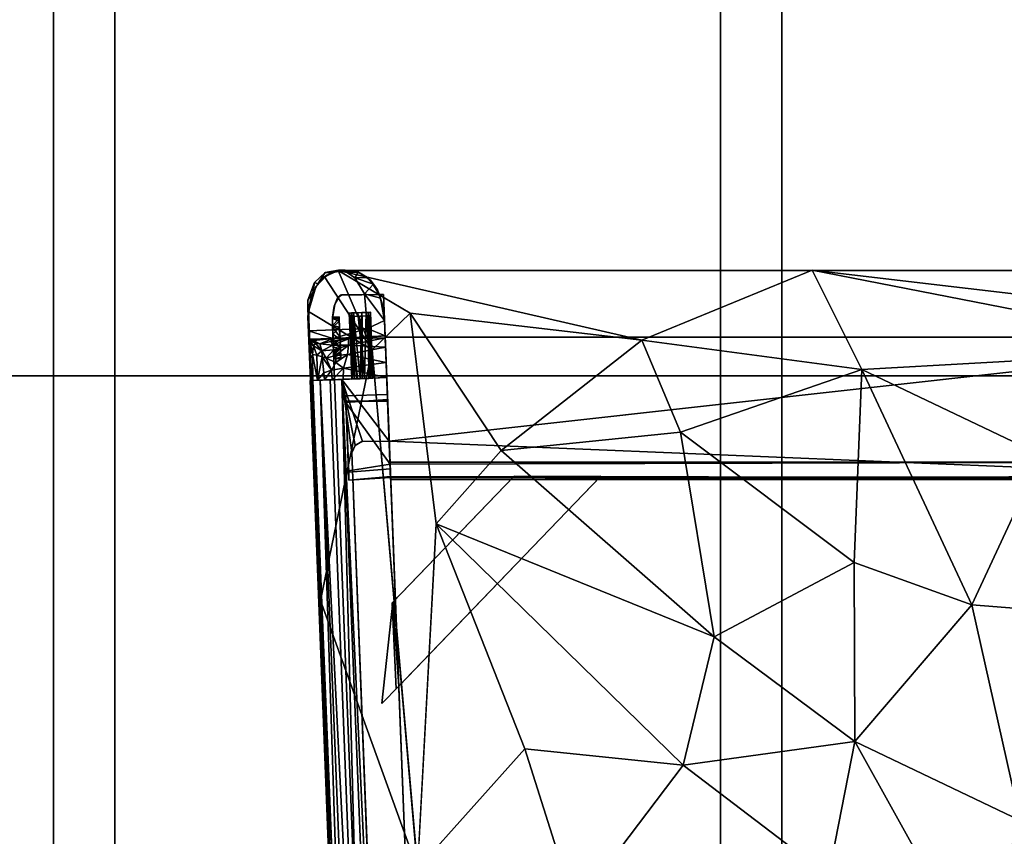
# Model space of a CAD drawing. Units: inches. Extents: x 0 to 200, y 0 to 161.
# Drawn here: x 69 to 86, y 42 to 57 of the extents above; entities that cross this region are included whole.
import ezdxf

# ---------------------------------------------------------------- set-up
doc = ezdxf.new("R2010")
doc.units = ezdxf.units.IN
doc.header["$MEASUREMENT"] = 0
for name, color, linetype in [('ACCESSORY', 7, 'Continuous'), ('SEAT-FRAME', 5, 'Continuous'), ('SEAT-SEATBOARDOUTSIDEBACK', 5, 'Continuous'), ('SEAT-SEATCUSHIONTOP', 5, 'Continuous'), ('TABLE-TOP', 6, 'Continuous'), ('TABLE-TOPEDGE', 6, 'Continuous')]:
    doc.layers.add(name, color=color, linetype=linetype)

# ---------------------------------------------------------------- blocks, each defined once
blk = doc.blocks.new('PHZ515S_2460L_0T')
at = {"layer": 'TABLE-TOP'}
for points in [[(0, 0, 28.5), (0, -24, 28.5), (59.875, -24, 28.5), (59.875, 0, 28.5)], [(59.875, -24, 27.335), (0, -24, 27.335), (0, 0, 27.335), (59.875, 0, 27.335)]]:
    blk.add_3dface(points, dxfattribs=at)
at = {"layer": 'TABLE-TOPEDGE'}
blk.add_3dface([(59.875, -24, 28.5), (0, -24, 28.5), (0, -24, 27.335), (59.875, -24, 27.335)], dxfattribs=at)
blk = doc.blocks.new('7MN900_1216YISNSG01_0T')
at = {"layer": 'ACCESSORY'}
mesh = blk.add_polyface(dxfattribs=at)
corners = [(66.426, -73.766, 93.495), (65.324, -73.766, 93.495), (65.324, -147.925, 93.495), (66.426, -147.925, 93.495)]
mesh.append_faces([[corners[k] for k in face] for face in [(0, 1, 2, 3)]])
mesh = blk.add_polyface(dxfattribs=at)
corners = [(65.324, -73.766, 93.495), (65.324, -73.766, 89.995), (65.324, -75.066, 89.995), (65.324, -75.066, 85.995), (65.324, -143.64, 85.995), (65.324, -143.64, 89.995), (65.324, -147.925, 89.995), (65.324, -147.925, 93.495)]
mesh.append_faces([[corners[k] for k in face] for face in [(3, 4, 5, 2)]], dxfattribs={"vtx2": -1})
mesh.append_faces([[corners[k] for k in face] for face in [(0, 1, 2, 5)]], dxfattribs={"vtx2": -1, "vtx3": -1})
mesh.append_faces([[corners[k] for k in face] for face in [(5, 6, 7, 0)]], dxfattribs={"vtx3": -1})
mesh = blk.add_polyface(dxfattribs=at)
corners = [(66.426, -73.766, 93.495), (66.426, -147.925, 93.495), (66.426, -147.925, 89.995), (66.426, -143.64, 89.995), (66.426, -143.64, 85.995), (66.426, -75.066, 85.995), (66.426, -75.066, 89.995), (66.426, -73.766, 89.995)]
mesh.append_faces([[corners[k] for k in face] for face in [(5, 6, 3, 4)]], dxfattribs={"vtx1": -1})
mesh.append_faces([[corners[k] for k in face] for face in [(1, 2, 3, 0)]], dxfattribs={"vtx2": -1})
mesh.append_faces([[corners[k] for k in face] for face in [(6, 7, 0, 3)]], dxfattribs={"vtx2": -1, "vtx3": -1})
mesh = blk.add_polyface(dxfattribs=at)
corners = [(78.426, -73.766, 93.495), (77.324, -73.766, 93.495), (77.324, -147.925, 93.495), (78.426, -147.925, 93.495)]
mesh.append_faces([[corners[k] for k in face] for face in [(0, 1, 2, 3)]])
mesh = blk.add_polyface(dxfattribs=at)
corners = [(77.324, -73.766, 93.495), (77.324, -73.766, 89.995), (77.324, -75.066, 89.995), (77.324, -75.066, 85.995), (77.324, -143.64, 85.995), (77.324, -143.64, 89.995), (77.324, -147.925, 89.995), (77.324, -147.925, 93.495)]
mesh.append_faces([[corners[k] for k in face] for face in [(3, 4, 5, 2)]], dxfattribs={"vtx2": -1})
mesh.append_faces([[corners[k] for k in face] for face in [(0, 1, 2, 5)]], dxfattribs={"vtx2": -1, "vtx3": -1})
mesh.append_faces([[corners[k] for k in face] for face in [(5, 6, 7, 0)]], dxfattribs={"vtx3": -1})
mesh = blk.add_polyface(dxfattribs=at)
corners = [(78.426, -73.766, 93.495), (78.426, -147.925, 93.495), (78.426, -147.925, 89.995), (78.426, -143.64, 89.995), (78.426, -143.64, 85.995), (78.426, -75.066, 85.995), (78.426, -75.066, 89.995), (78.426, -73.766, 89.995)]
mesh.append_faces([[corners[k] for k in face] for face in [(5, 6, 3, 4)]], dxfattribs={"vtx1": -1})
mesh.append_faces([[corners[k] for k in face] for face in [(1, 2, 3, 0)]], dxfattribs={"vtx2": -1})
mesh.append_faces([[corners[k] for k in face] for face in [(6, 7, 0, 3)]], dxfattribs={"vtx2": -1, "vtx3": -1})
mesh = blk.add_polyface(dxfattribs=at)
corners = [(66.426, -75.066, 85.995), (66.426, -143.64, 85.995), (65.324, -143.64, 85.995), (65.324, -75.066, 85.995)]
mesh.append_faces([[corners[k] for k in face] for face in [(0, 1, 2, 3)]])
mesh = blk.add_polyface(dxfattribs=at)
corners = [(78.426, -75.066, 85.995), (78.426, -143.64, 85.995), (77.324, -143.64, 85.995), (77.324, -75.066, 85.995)]
mesh.append_faces([[corners[k] for k in face] for face in [(0, 1, 2, 3)]])
blk = doc.blocks.new('LSNS1A_0T')
at = {"layer": 'SEAT-FRAME'}
for points in [[(10.012, 9.788, 14.75), (10.014, 9.738, 14.074), (-6.615, 9.133, 14.376)], [(10.012, 9.788, 14.75), (-6.615, 9.133, 14.376), (-6.615, 9.136, 14.75)], [(10.012, 9.783, 14.75), (11.163, 9.826, 14.75), (10.667, 9.804, 14.247)], [(10.667, 9.804, 14.247), (10.013, 9.783, 14.454), (10.012, 9.783, 14.75)], [(10.013, 9.783, 14.454), (10.667, 9.804, 14.247), (10.396, 9.785, 14.254)], [(10.016, 9.738, 14.072), (10.013, 9.783, 14.454), (10.396, 9.785, 14.254)], [(10.016, 9.738, 14.072), (10.396, 9.785, 14.254), (10.485, 9.742, 14.008)], [(10.396, 9.785, 14.254), (10.667, 9.804, 14.247), (10.485, 9.742, 14.008)], [(10.485, 9.742, 14.008), (10.667, 9.804, 14.247), (10.678, 9.782, 13.93)], [(10.485, 9.742, 14.008), (10.678, 9.782, 13.93), (10.638, 9.726, 13.742)], [(10.638, 9.726, 13.742), (10.724, 9.783, 13.696), (10.684, 9.69, 13.519)], [(10.678, 9.782, 13.93), (10.724, 9.783, 13.696), (10.638, 9.726, 13.742)], [(10.745, 9.81, 13.809), (10.667, 9.804, 14.247), (11.163, 9.826, 14.75)], [(10.667, 9.804, 14.247), (10.745, 9.81, 13.809), (10.678, 9.782, 13.93)], [(10.678, 9.782, 13.93), (10.745, 9.81, 13.809), (10.724, 9.783, 13.696)], [(10.684, 9.69, 13.519), (10.724, 9.783, 13.696), (10.742, 9.773, 13.461)], [(10.684, 9.69, 13.519), (10.742, 9.773, 13.461), (10.733, 9.725, 13.38)], [(10.724, 9.783, 13.696), (10.745, 9.81, 13.809), (10.742, 9.773, 13.461)], [(10.757, 9.812, 13.213), (10.773, 9.381, 12.914), (10.733, 9.725, 13.38)], [(10.757, 9.812, 13.213), (10.733, 9.725, 13.38), (10.742, 9.773, 13.461)], [(10.742, 9.773, 13.461), (10.745, 9.81, 13.809), (10.757, 9.812, 13.213)], [(11.02, 9.822, 12.595), (10.745, 9.81, 13.809), (11.163, 9.826, 14.75)], [(10.757, 9.812, 13.213), (10.745, 9.81, 13.809), (11.02, 9.822, 12.595)], [(10.906, 9.818, 0), (10.757, 9.812, 13.213), (11.02, 9.822, 12.595)], [(10.757, 9.812, 13.213), (10.906, 9.818, 0), (10.773, 9.381, 12.914)], [(10.906, 9.818, 0), (10.948, 8.756, 0), (10.773, 9.381, 12.914)], [(11.458, 9.828, 0), (10.906, 9.818, 0), (11.02, 9.822, 12.595)], [(11.02, 9.822, 12.595), (11.163, 9.826, 14.75), (11.361, 9.805, 12.399)], [(11.163, 9.826, 14.75), (11.552, 9.759, 14.75), (11.361, 9.805, 12.399)], [(11.361, 9.805, 12.399), (11.552, 9.759, 14.75), (11.592, 9.741, 12.258)], [(11.458, 9.828, 0), (11.592, 9.741, 12.258), (11.78, 9.71, 0)], [(11.552, 9.759, 14.75), (11.752, 9.649, 14.75), (11.754, 9.651, 12.317)], [(11.592, 9.741, 12.258), (11.552, 9.759, 14.75), (11.754, 9.651, 12.317)], [(10.014, 9.738, 14.074), (-6.612, 9.065, 13.986), (-6.615, 9.133, 14.376)], [(10.019, 9.605, 13.76), (-6.612, 9.065, 13.986), (10.014, 9.738, 14.074)], [(-6.607, 8.934, 13.729), (-6.612, 9.065, 13.986), (10.019, 9.605, 13.76)], [(-6.601, 8.779, 13.589), (-6.607, 8.934, 13.729), (10.019, 9.605, 13.76)], [(10.026, 9.429, 13.592), (-6.601, 8.779, 13.589), (10.019, 9.605, 13.76)], [(10.018, 9.657, 13.854), (10.016, 9.738, 14.072), (10.485, 9.742, 14.008)], [(10.018, 9.657, 13.854), (10.485, 9.742, 14.008), (10.473, 9.668, 13.795)], [(10.018, 9.657, 13.854), (10.473, 9.668, 13.795), (10.441, 9.573, 13.624)], [(10.154, 9.54, 13.674), (10.018, 9.657, 13.854), (10.441, 9.573, 13.624)], [(10.025, 9.529, 13.671), (10.018, 9.657, 13.854), (10.154, 9.54, 13.674)], [(10.154, 9.54, 13.674), (10.441, 9.573, 13.624), (10.202, 9.404, 13.556)], [(10.441, 9.573, 13.624), (10.418, 9.499, 13.555), (10.202, 9.404, 13.556)], [(10.551, 9.576, 13.533), (10.566, 9.36, 13.341), (10.418, 9.499, 13.555)], [(10.441, 9.573, 13.624), (10.551, 9.576, 13.533), (10.418, 9.499, 13.555)], [(10.551, 9.576, 13.533), (10.441, 9.573, 13.624), (10.473, 9.668, 13.795)], [(10.473, 9.668, 13.795), (10.485, 9.742, 14.008), (10.638, 9.726, 13.742)], [(10.473, 9.668, 13.795), (10.638, 9.726, 13.742), (10.551, 9.576, 13.533)], [(10.684, 9.69, 13.519), (10.551, 9.576, 13.533), (10.638, 9.726, 13.742)], [(10.684, 9.69, 13.519), (10.677, 9.61, 13.397), (10.551, 9.576, 13.533)], [(10.677, 9.61, 13.397), (10.651, 9.377, 13.243), (10.551, 9.576, 13.533)], [(10.651, 9.377, 13.243), (10.566, 9.36, 13.341), (10.551, 9.576, 13.533)], [(10.717, 9.413, 13.136), (10.651, 9.377, 13.243), (10.677, 9.61, 13.397)], [(10.733, 9.725, 13.38), (10.773, 9.381, 12.914), (10.677, 9.61, 13.397)], [(10.684, 9.69, 13.519), (10.733, 9.725, 13.38), (10.677, 9.61, 13.397)], [(10.773, 9.381, 12.914), (10.717, 9.413, 13.136), (10.677, 9.61, 13.397)], [(11.592, 9.741, 12.258), (11.754, 9.651, 12.317), (11.78, 9.71, 0)], [(11.754, 9.651, 12.317), (11.752, 9.649, 14.75), (11.868, 9.543, 12.323)], [(11.752, 9.649, 14.75), (11.908, 9.486, 14.75), (11.868, 9.543, 12.323)], [(11.78, 9.71, 0), (11.754, 9.651, 12.317), (11.957, 9.514, 0)], [(10.034, 9.218, 13.504), (-6.601, 8.779, 13.589), (10.026, 9.429, 13.592)], [(10.154, 9.54, 13.674), (10.202, 9.404, 13.556), (10.025, 9.529, 13.671)], [(10.202, 9.404, 13.556), (10.028, 9.388, 13.566), (10.025, 9.529, 13.671)], [(10.202, 9.404, 13.556), (10.236, 9.186, 13.483), (10.028, 9.388, 13.566)], [(10.418, 9.499, 13.555), (10.338, 9.326, 13.48), (10.202, 9.404, 13.556)], [(10.338, 9.326, 13.48), (10.236, 9.186, 13.483), (10.202, 9.404, 13.556)], [(10.464, 9.33, 13.412), (10.338, 9.326, 13.48), (10.418, 9.499, 13.555)], [(10.566, 9.36, 13.341), (10.464, 9.33, 13.412), (10.418, 9.499, 13.555)], [(10.651, 9.377, 13.243), (10.717, 9.413, 13.136), (10.762, 9.098, 12.974)], [(10.717, 9.413, 13.136), (10.773, 9.381, 12.914), (10.762, 9.098, 12.974)], [(11.868, 9.543, 12.323), (11.908, 9.486, 14.75), (11.954, 9.404, 12.182)], [(11.908, 9.486, 14.75), (11.996, 9.266, 14.75), (11.954, 9.404, 12.182)], [(11.957, 9.514, 0), (11.954, 9.404, 12.182), (12.002, 9.275, 0)], [(11.954, 9.404, 12.182), (12.003, 9.159, 12.299), (12.002, 9.275, 0)], [(11.954, 9.404, 12.182), (11.996, 9.266, 14.75), (11.984, 9.309, 12.464)], [(11.984, 9.309, 12.464), (12.003, 9.159, 12.299), (11.954, 9.404, 12.182)], [(-6.592, 8.55, 13.503), (-6.601, 8.779, 13.589), (10.034, 9.218, 13.504)], [(-5.008, 8.506, 13.5), (-6.592, 8.55, 13.503), (10.034, 9.218, 13.504)], [(8.72, 9.039, 13.5), (-5.008, 8.506, 13.5), (10.034, 9.218, 13.504)], [(8.849, 8.975, 13.5), (8.72, 9.039, 13.5), (10.034, 9.218, 13.504)], [(10.034, 9.218, 13.504), (8.917, 8.842, 13.5), (8.849, 8.975, 13.5)], [(8.922, 8.365, 13.5), (8.917, 8.842, 13.5), (10.034, 9.218, 13.504)], [(10.066, 8.409, 13.5), (8.922, 8.365, 13.5), (10.034, 9.218, 13.504)], [(10.236, 9.186, 13.483), (10.036, 9.194, 13.508), (10.028, 9.388, 13.566)], [(10.48, 9.112, 13.371), (10.236, 9.186, 13.483), (10.338, 9.326, 13.48)], [(10.464, 9.33, 13.412), (10.48, 9.112, 13.371), (10.338, 9.326, 13.48)], [(10.406, 9.361, 15.24), (10.429, 9.362, 15.427), (10.409, 9.236, 15.31)], [(10.437, 9.237, 15.13), (10.406, 9.361, 15.24), (10.409, 9.236, 15.31)], [(10.409, 9.236, 15.31), (10.429, 9.362, 15.427), (10.488, 9.239, 15.518)], [(10.429, 9.362, 15.427), (10.527, 9.365, 15.559), (10.488, 9.239, 15.518)], [(10.566, 9.36, 13.341), (10.653, 9.099, 13.201), (10.464, 9.33, 13.412)], [(10.653, 9.099, 13.201), (10.48, 9.112, 13.371), (10.464, 9.33, 13.412)], [(10.617, 9.369, 14.943), (10.484, 9.364, 15.041), (10.591, 9.243, 14.952)], [(10.488, 9.239, 15.518), (10.527, 9.365, 15.559), (10.606, 9.243, 15.612)], [(10.527, 9.365, 15.559), (10.672, 9.371, 15.642), (10.606, 9.243, 15.612)], [(10.651, 9.377, 13.243), (10.653, 9.099, 13.201), (10.566, 9.36, 13.341)], [(10.808, 9.251, 14.906), (10.755, 9.374, 14.906), (10.591, 9.243, 14.952)], [(10.755, 9.374, 14.906), (10.617, 9.369, 14.943), (10.591, 9.243, 14.952)], [(10.606, 9.243, 15.612), (10.672, 9.371, 15.642), (10.753, 9.249, 15.656)], [(10.762, 9.098, 12.974), (10.653, 9.099, 13.201), (10.651, 9.377, 13.243)], [(10.846, 9.378, 15.652), (10.672, 9.371, 15.642), (11.133, 9.385, 16)], [(10.672, 9.371, 15.642), (10.846, 9.378, 15.652), (10.753, 9.249, 15.656)], [(10.753, 9.249, 15.656), (10.846, 9.378, 15.652), (10.977, 9.258, 15.612)], [(10.755, 9.374, 14.906), (10.966, 9.383, 14.949), (11.112, 9.385, 14.75)], [(10.966, 9.383, 14.949), (10.755, 9.374, 14.906), (10.808, 9.251, 14.906)], [(10.773, 9.381, 12.914), (10.816, 8.436, 12.78), (10.762, 9.098, 12.974)], [(10.773, 9.381, 12.914), (10.948, 8.756, 0), (10.816, 8.436, 12.78)], [(10.952, 9.257, 14.946), (10.966, 9.383, 14.949), (10.808, 9.251, 14.906)], [(11.007, 9.384, 15.579), (10.846, 9.378, 15.652), (11.133, 9.385, 16)], [(10.977, 9.258, 15.612), (10.846, 9.378, 15.652), (11.007, 9.384, 15.579)], [(11.081, 9.262, 15.047), (10.966, 9.383, 14.949), (10.952, 9.257, 14.946)], [(10.966, 9.383, 14.949), (11.081, 9.262, 15.047), (11.13, 9.385, 15.136)], [(11.129, 9.264, 15.436), (10.977, 9.258, 15.612), (11.007, 9.384, 15.579)], [(11.125, 9.385, 15.431), (11.129, 9.264, 15.436), (11.007, 9.384, 15.579)], [(11.081, 9.262, 15.047), (11.159, 9.265, 15.256), (11.13, 9.385, 15.136)], [(11.351, 9.354, 14.75), (11.112, 9.385, 14.75), (11.154, 9.383, 15.285)], [(11.154, 9.383, 15.285), (11.129, 9.264, 15.436), (11.125, 9.385, 15.431)], [(11.159, 9.265, 15.256), (11.129, 9.264, 15.436), (11.154, 9.383, 15.285)], [(11.13, 9.385, 15.136), (11.159, 9.265, 15.256), (11.154, 9.383, 15.285)], [(11.384, 9.345, 16), (11.154, 9.383, 15.285), (11.133, 9.385, 16)], [(11.351, 9.354, 14.75), (11.154, 9.383, 15.285), (11.384, 9.345, 16)], [(11.5, 9.294, 14.75), (11.351, 9.354, 14.75), (11.384, 9.345, 16)], [(11.549, 9.247, 16), (11.5, 9.294, 14.75), (11.384, 9.345, 16)], [(11.556, 9.217, 14.75), (11.5, 9.294, 14.75), (11.549, 9.247, 16)], [(12.002, 9.275, 0), (11.965, 8.922, 12.219), (11.957, 9.12, 0)], [(12.003, 9.159, 12.299), (11.965, 8.922, 12.219), (12.002, 9.275, 0)], [(11.996, 9.266, 14.75), (11.969, 8.93, 14.75), (11.991, 9.019, 12.459)], [(11.984, 9.309, 12.464), (11.996, 9.266, 14.75), (12.003, 9.159, 12.299)], [(12.003, 9.159, 12.299), (11.996, 9.266, 14.75), (11.991, 9.019, 12.459)], [(-5.012, 8.505, 13.562), (-5.008, 8.506, 13.5), (8.72, 9.039, 13.5)], [(8.286, 8.34, 14.56), (8.223, 9.088, 14.397), (8.271, 8.339, 14.334)], [(8.389, 9.094, 14.202), (9.616, 9.142, 14.211), (8.511, 8.349, 14.162)], [(9.616, 9.142, 14.211), (9.674, 8.394, 14.224), (8.511, 8.349, 14.162)], [(8.72, 9.039, 13.5), (8.849, 8.975, 13.5), (8.846, 8.977, 13.562)], [(10.036, 9.194, 13.508), (10.236, 9.186, 13.483), (10.066, 8.409, 13.503)], [(10.042, 9.031, 13.806), (11.228, 9.081, 15.542), (10.041, 9.036, 15.521)], [(10.041, 9.036, 15.521), (11.228, 9.081, 15.542), (10.043, 8.992, 15.626)], [(10.042, 9.031, 13.806), (11.228, 9.082, 13.853), (11.228, 9.081, 15.542)], [(11.228, 9.082, 13.853), (10.042, 9.031, 13.806), (11.23, 9.042, 13.754)], [(11.166, 9.075, 13.833), (10.042, 9.033, 13.852), (11.166, 9.077, 15.521)], [(10.042, 9.032, 15.542), (11.166, 9.077, 15.521), (10.042, 9.033, 13.852)], [(11.166, 9.077, 15.521), (10.042, 9.032, 15.542), (11.167, 9.033, 15.624)], [(11.166, 9.075, 13.833), (10.043, 8.996, 13.757), (10.042, 9.033, 13.852)], [(10.042, 9.031, 13.806), (10.046, 8.932, 13.702), (11.23, 9.042, 13.754)], [(10.043, 8.992, 15.626), (11.228, 9.081, 15.542), (11.231, 9.008, 15.658)], [(11.166, 9.075, 13.833), (11.169, 8.994, 13.714), (10.043, 8.996, 13.757)], [(10.236, 9.186, 13.483), (10.34, 8.42, 13.46), (10.066, 8.409, 13.503)], [(10.48, 9.112, 13.371), (10.34, 8.42, 13.46), (10.236, 9.186, 13.483)], [(10.615, 8.43, 13.293), (10.34, 8.42, 13.46), (10.48, 9.112, 13.371)], [(10.653, 9.099, 13.201), (10.615, 8.43, 13.293), (10.48, 9.112, 13.371)], [(10.782, 8.437, 13.003), (10.615, 8.43, 13.293), (10.653, 9.099, 13.201)], [(10.762, 9.098, 12.974), (10.782, 8.437, 13.003), (10.653, 9.099, 13.201)], [(10.816, 8.436, 12.78), (10.782, 8.437, 13.003), (10.762, 9.098, 12.974)], [(11.957, 9.12, 0), (11.965, 8.922, 12.219), (11.86, 8.982, 0)], [(11.991, 9.019, 12.459), (11.965, 8.922, 12.219), (12.003, 9.159, 12.299)], [(8.846, 8.977, 13.562), (8.849, 8.975, 13.5), (8.914, 8.855, 13.562)], [(8.849, 8.975, 13.5), (8.917, 8.842, 13.5), (8.914, 8.855, 13.562)], [(10.045, 8.95, 15.661), (11.167, 9.033, 15.624), (10.042, 9.032, 15.542)], [(10.047, 8.885, 15.689), (10.043, 8.992, 15.626), (11.231, 9.008, 15.658)], [(11.237, 8.854, 15.689), (10.047, 8.885, 15.689), (11.231, 9.008, 15.658)], [(11.234, 8.931, 13.686), (10.05, 8.808, 13.686), (11.24, 8.777, 13.717)], [(11.575, 8.806, 0), (11.86, 8.982, 0), (11.748, 8.645, 12.343)], [(11.748, 8.645, 12.343), (11.86, 8.982, 0), (11.868, 8.754, 12.496)], [(11.818, 8.7, 14.75), (11.868, 8.754, 12.496), (11.969, 8.93, 14.75)], [(11.965, 8.922, 12.219), (11.868, 8.754, 12.496), (11.86, 8.982, 0)], [(11.868, 8.754, 12.496), (11.965, 8.922, 12.219), (11.969, 8.93, 14.75)], [(11.965, 8.922, 12.219), (11.991, 9.019, 12.459), (11.969, 8.93, 14.75)], [(8.914, 8.855, 13.562), (8.917, 8.842, 13.5), (8.922, 8.365, 13.562)], [(8.917, 8.842, 13.5), (8.922, 8.365, 13.5), (8.922, 8.365, 13.562)], [(10.05, 8.808, 13.686), (10.054, 8.701, 13.749), (11.24, 8.777, 13.717)], [(10.056, 8.658, 15.54), (10.053, 8.732, 15.658), (11.241, 8.743, 15.621)], [(10.054, 8.701, 13.749), (11.243, 8.704, 13.833), (11.24, 8.777, 13.717)], [(11.179, 8.747, 13.751), (10.056, 8.661, 13.832), (10.054, 8.712, 13.742)], [(10.056, 8.657, 13.852), (11.243, 8.704, 13.833), (10.054, 8.701, 13.749)], [(11.18, 8.704, 15.539), (11.178, 8.756, 15.633), (10.055, 8.697, 15.618)], [(11.18, 8.704, 15.539), (10.055, 8.697, 15.618), (10.056, 8.659, 15.521)], [(11.18, 8.703, 13.853), (10.056, 8.661, 13.832), (11.179, 8.747, 13.751)], [(11.243, 8.703, 15.522), (10.056, 8.658, 15.54), (11.241, 8.743, 15.621)], [(10.056, 8.657, 13.852), (11.243, 8.703, 15.522), (11.243, 8.704, 13.833)], [(10.056, 8.661, 13.832), (11.18, 8.703, 13.853), (11.18, 8.704, 15.539)], [(10.056, 8.661, 13.832), (11.18, 8.704, 15.539), (10.056, 8.659, 15.521)], [(10.056, 8.658, 15.54), (11.243, 8.703, 15.522), (10.056, 8.657, 13.852)], [(11.094, 8.451, 12.329), (10.816, 8.436, 12.78), (10.948, 8.756, 0)], [(11.575, 8.806, 0), (11.094, 8.451, 12.329), (10.948, 8.756, 0)], [(11.094, 8.451, 12.329), (11.575, 8.806, 0), (11.495, 8.523, 12.118)], [(11.495, 8.523, 12.118), (11.575, 8.806, 0), (11.748, 8.645, 12.343)], [(11.563, 8.544, 14.75), (11.646, 8.576, 12.534), (11.818, 8.7, 14.75)], [(11.818, 8.7, 14.75), (11.646, 8.576, 12.534), (11.868, 8.754, 12.496)], [(11.868, 8.754, 12.496), (11.646, 8.576, 12.534), (11.748, 8.645, 12.343)], [(11.094, 8.451, 12.329), (11.495, 8.523, 12.118), (11.376, 8.485, 12.447)], [(11.253, 8.457, 14.75), (11.376, 8.485, 12.447), (11.563, 8.544, 14.75)], [(11.563, 8.467, 14.75), (11.253, 8.457, 14.75), (11.563, 8.544, 14.75)], [(11.376, 8.485, 12.447), (11.646, 8.576, 12.534), (11.563, 8.544, 14.75)], [(11.376, 8.485, 12.447), (11.495, 8.523, 12.118), (11.646, 8.576, 12.534)], [(11.748, 8.645, 12.343), (11.646, 8.576, 12.534), (11.495, 8.523, 12.118)], [(4.2, 8.494, 13.977), (4.512, 8.193, 13.673), (6.023, 8.301, 13.742)], [(4.2, 8.494, 13.977), (6.023, 8.301, 13.742), (4.512, 8.193, 13.673)], [(8.234, -8.338, 13.562), (8.234, 8.338, 13.562), (8.922, 8.365, 13.531)], [(8.234, 8.338, 14.065), (8.271, 8.339, 14.334), (8.511, 8.349, 14.162)], [(8.286, 8.34, 14.56), (8.271, -8.339, 14.543), (8.234, 8.338, 14.75)], [(8.234, 8.338, 14.065), (8.234, -8.338, 14.065), (8.271, 8.339, 14.334)], [(8.234, -8.338, 14.065), (8.285, -8.34, 14.317), (8.271, 8.339, 14.334)], [(8.271, -8.339, 14.543), (8.234, -8.338, 14.75), (8.234, 8.338, 14.75)], [(10.793, 8.437, 13.5), (10.793, -8.437, 13.5), (8.922, 8.365, 13.531)], [(10.066, 8.409, 16), (11.253, 8.457, 14.75), (11.563, 8.467, 16)], [(10.066, 8.409, 16), (10.066, 8.409, 13.503), (11.253, 8.457, 14.75)], [(10.34, 8.42, 13.46), (11.253, 8.457, 14.75), (10.066, 8.409, 13.503)], [(10.34, 8.42, 13.46), (10.615, 8.43, 13.293), (11.253, 8.457, 14.75)], [(10.615, 8.43, 13.293), (10.782, 8.437, 13.003), (11.253, 8.457, 14.75)], [(11.253, 8.457, 14.75), (10.782, 8.437, 13.003), (11.094, 8.451, 12.329)], [(11.094, 8.451, 12.329), (10.782, 8.437, 13.003), (10.816, 8.436, 12.78)], [(11.094, 8.451, 12.329), (11.376, 8.485, 12.447), (11.253, 8.457, 14.75)], [(11.563, 8.467, 16), (11.253, 8.457, 14.75), (11.563, 8.467, 14.75)]]:
    blk.add_3dface(points, dxfattribs=at)
for points, invisible_edges in [([(-6.615, 9.136, 14.75), (-6.598, 8.699, 14.75), (10.012, 9.788, 14.75)], 2), ([(-6.598, 8.699, 14.75), (10.029, 9.346, 14.75), (10.012, 9.788, 14.75)], 12), ([(11.163, 9.826, 14.75), (10.012, 9.783, 14.75), (10.029, 9.346, 14.75)], 12), ([(10.012, 9.788, 14.75), (10.029, 9.346, 14.75), (10.014, 9.738, 14.074)], 2), ([(10.012, 9.783, 14.75), (10.013, 9.783, 14.454), (10.029, 9.346, 14.75)], 2), ([(10.013, 9.783, 14.454), (10.016, 9.738, 14.072), (10.029, 9.346, 14.75)], 14), ([(11.163, 9.826, 14.75), (10.029, 9.346, 14.75), (11.112, 9.385, 14.75)], 13), ([(11.458, 9.828, 0), (11.957, 9.12, 0), (10.906, 9.818, 0)], 3), ([(10.906, 9.818, 0), (11.575, 8.806, 0), (10.948, 8.756, 0)], 1), ([(11.86, 8.982, 0), (11.575, 8.806, 0), (10.906, 9.818, 0)], 14), ([(11.957, 9.12, 0), (11.86, 8.982, 0), (10.906, 9.818, 0)], 14), ([(11.458, 9.828, 0), (11.02, 9.822, 12.595), (11.361, 9.805, 12.399)], 12), ([(11.552, 9.759, 14.75), (11.163, 9.826, 14.75), (11.112, 9.385, 14.75)], 14), ([(11.351, 9.354, 14.75), (11.552, 9.759, 14.75), (11.112, 9.385, 14.75)], 3), ([(11.5, 9.294, 14.75), (11.552, 9.759, 14.75), (11.351, 9.354, 14.75)], 3), ([(11.361, 9.805, 12.399), (11.592, 9.741, 12.258), (11.458, 9.828, 0)], 12), ([(11.458, 9.828, 0), (11.78, 9.71, 0), (11.957, 9.12, 0)], 14), ([(11.752, 9.649, 14.75), (11.552, 9.759, 14.75), (11.5, 9.294, 14.75)], 14), ([(10.014, 9.738, 14.074), (10.029, 9.346, 14.75), (10.042, 9.033, 13.852)], 15), ([(10.042, 9.033, 13.852), (10.019, 9.605, 13.76), (10.014, 9.738, 14.074)], 13), ([(10.029, 9.346, 14.75), (10.016, 9.738, 14.072), (10.018, 9.657, 13.854)], 13), ([(10.018, 9.657, 13.854), (10.025, 9.529, 13.671), (10.029, 9.346, 14.75)], 14), ([(10.026, 9.429, 13.592), (10.019, 9.605, 13.76), (10.042, 9.033, 13.852)], 14), ([(11.908, 9.486, 14.75), (11.752, 9.649, 14.75), (11.5, 9.294, 14.75)], 14), ([(11.754, 9.651, 12.317), (11.868, 9.543, 12.323), (11.957, 9.514, 0)], 2), ([(11.957, 9.12, 0), (11.78, 9.71, 0), (12.002, 9.275, 0)], 3), ([(11.78, 9.71, 0), (11.957, 9.514, 0), (12.002, 9.275, 0)], 12), ([(10.029, 9.346, 14.75), (10.025, 9.529, 13.671), (10.042, 9.031, 13.806)], 15), ([(10.025, 9.529, 13.671), (10.028, 9.388, 13.566), (10.042, 9.031, 13.806)], 14), ([(10.034, 9.218, 13.504), (10.026, 9.429, 13.592), (10.042, 9.033, 13.852)], 14), ([(11.556, 9.217, 14.75), (11.908, 9.486, 14.75), (11.5, 9.294, 14.75)], 3), ([(11.996, 9.266, 14.75), (11.908, 9.486, 14.75), (11.556, 9.217, 14.75)], 14), ([(11.868, 9.543, 12.323), (11.954, 9.404, 12.182), (11.957, 9.514, 0)], 12), ([(-6.598, 8.699, 16), (10.029, 9.346, 16), (-6.598, 8.699, 14.75)], 2), ([(10.029, 9.346, 16), (10.029, 9.346, 14.75), (-6.598, 8.699, 14.75)], 12), ([(-6.598, 8.699, 16), (-6.561, 7.762, 16), (10.029, 9.346, 16)], 2), ([(10.029, 9.346, 16), (-6.561, 7.762, 16), (10.066, 8.409, 16)], 1), ([(10.042, 9.031, 13.806), (10.028, 9.388, 13.566), (10.036, 9.194, 13.508)], 13), ([(10.066, 8.409, 16), (11.133, 9.385, 16), (10.029, 9.346, 16)], 1), ([(11.133, 9.385, 16), (10.672, 9.371, 15.642), (10.029, 9.346, 16)], 2), ([(10.029, 9.346, 14.75), (10.755, 9.374, 14.906), (11.112, 9.385, 14.75)], 1), ([(10.617, 9.369, 14.943), (10.755, 9.374, 14.906), (10.029, 9.346, 14.75)], 14), ([(10.672, 9.371, 15.642), (10.527, 9.365, 15.559), (10.029, 9.346, 16)], 14), ([(10.617, 9.369, 14.943), (10.029, 9.346, 14.75), (10.484, 9.364, 15.041)], 3), ([(10.029, 9.346, 16), (10.527, 9.365, 15.559), (10.429, 9.362, 15.427)], 13), ([(10.406, 9.361, 15.24), (10.484, 9.364, 15.041), (10.029, 9.346, 14.75)], 14), ([(10.029, 9.346, 14.75), (10.029, 9.346, 16), (10.429, 9.362, 15.427)], 14), ([(10.429, 9.362, 15.427), (10.406, 9.361, 15.24), (10.029, 9.346, 14.75)], 14), ([(10.029, 9.346, 14.75), (10.042, 9.031, 13.806), (10.029, 9.346, 16)], 3), ([(10.029, 9.346, 16), (10.047, 8.885, 15.689), (10.066, 8.409, 16)], 3), ([(10.029, 9.346, 16), (10.043, 8.992, 15.626), (10.047, 8.885, 15.689)], 13), ([(10.042, 9.031, 13.806), (10.041, 9.036, 15.521), (10.029, 9.346, 16)], 14), ([(10.041, 9.036, 15.521), (10.043, 8.992, 15.626), (10.029, 9.346, 16)], 14), ([(10.042, 9.033, 13.852), (10.029, 9.346, 14.75), (10.042, 9.032, 15.542)], 3), ([(10.066, 8.409, 16), (10.05, 8.808, 15.686), (10.029, 9.346, 16)], 3), ([(10.029, 9.346, 14.75), (10.029, 9.346, 16), (10.042, 9.032, 15.542)], 14), ([(10.045, 8.95, 15.661), (10.042, 9.032, 15.542), (10.029, 9.346, 16)], 14), ([(10.029, 9.346, 16), (10.05, 8.808, 15.686), (10.045, 8.95, 15.661)], 13), ([(10.034, 9.218, 13.504), (10.049, 8.852, 13.682), (10.066, 8.409, 13.5)], 3), ([(10.049, 8.852, 13.682), (10.034, 9.218, 13.504), (10.043, 8.996, 13.757)], 3), ([(10.043, 8.996, 13.757), (10.034, 9.218, 13.504), (10.042, 9.033, 13.852)], 3), ([(10.066, 8.409, 16), (11.384, 9.345, 16), (11.133, 9.385, 16)], 13), ([(10.066, 8.409, 16), (11.549, 9.247, 16), (11.384, 9.345, 16)], 13), ([(11.563, 8.467, 16), (11.549, 9.247, 16), (10.066, 8.409, 16)], 2), ([(10.484, 9.364, 15.041), (10.406, 9.361, 15.24), (10.437, 9.237, 15.13)], 12), ([(10.437, 9.237, 15.13), (10.409, 9.236, 15.31), (10.488, 9.239, 15.518)], 12), ([(10.591, 9.243, 14.952), (10.484, 9.364, 15.041), (10.437, 9.237, 15.13)], 2), ([(10.488, 9.239, 15.518), (11.129, 9.264, 15.436), (10.437, 9.237, 15.13)], 15), ([(10.437, 9.237, 15.13), (11.129, 9.264, 15.436), (10.591, 9.243, 14.952)], 3), ([(10.753, 9.249, 15.656), (11.129, 9.264, 15.436), (10.488, 9.239, 15.518)], 15), ([(10.488, 9.239, 15.518), (10.606, 9.243, 15.612), (10.753, 9.249, 15.656)], 12), ([(10.591, 9.243, 14.952), (11.129, 9.264, 15.436), (10.808, 9.251, 14.906)], 3), ([(10.977, 9.258, 15.612), (11.129, 9.264, 15.436), (10.753, 9.249, 15.656)], 2), ([(10.808, 9.251, 14.906), (11.129, 9.264, 15.436), (11.081, 9.262, 15.047)], 15), ([(11.081, 9.262, 15.047), (10.952, 9.257, 14.946), (10.808, 9.251, 14.906)], 12), ([(10.966, 9.383, 14.949), (11.13, 9.385, 15.136), (11.112, 9.385, 14.75)], 2), ([(11.007, 9.384, 15.579), (11.133, 9.385, 16), (11.125, 9.385, 15.431)], 2), ([(11.129, 9.264, 15.436), (11.159, 9.265, 15.256), (11.081, 9.262, 15.047)], 12), ([(11.154, 9.383, 15.285), (11.112, 9.385, 14.75), (11.13, 9.385, 15.136)], 2), ([(11.154, 9.383, 15.285), (11.125, 9.385, 15.431), (11.133, 9.385, 16)], 2), ([(11.556, 9.217, 14.75), (11.549, 9.247, 16), (11.563, 8.544, 14.75)], 2), ([(11.549, 9.247, 16), (11.563, 8.467, 16), (11.563, 8.544, 14.75)], 14), ([(11.969, 8.93, 14.75), (11.996, 9.266, 14.75), (11.556, 9.217, 14.75)], 14), ([(11.563, 8.544, 14.75), (11.818, 8.7, 14.75), (11.556, 9.217, 14.75)], 2), ([(11.556, 9.217, 14.75), (11.818, 8.7, 14.75), (11.969, 8.93, 14.75)], 13), ([(-5.012, 8.505, 13.562), (8.715, 9.039, 13.562), (-5.197, 7.815, 13.562)], 14), ([(8.715, 9.039, 13.562), (8.922, 8.365, 13.562), (-5.197, 7.815, 13.562)], 13), ([(8.715, 9.039, 13.562), (-5.012, 8.505, 13.562), (8.72, 9.039, 13.5)], 12), ([(8.389, 9.094, 14.202), (8.511, 8.349, 14.162), (8.223, 9.088, 14.397)], 2), ([(8.363, 9.093, 14.667), (8.389, 9.094, 14.202), (8.223, 9.088, 14.397)], 1), ([(8.363, 9.093, 14.667), (8.223, 9.088, 14.397), (8.286, 8.34, 14.56)], 12), ([(8.511, 8.349, 14.162), (8.271, 8.339, 14.334), (8.223, 9.088, 14.397)], 12), ([(8.425, 8.345, 14.675), (8.363, 9.093, 14.667), (8.286, 8.34, 14.56)], 2), ([(9.645, 9.143, 14.651), (8.363, 9.093, 14.667), (9.645, 8.393, 14.664)], 2), ([(9.645, 9.143, 14.651), (9.616, 9.142, 14.211), (8.363, 9.093, 14.667)], 3), ([(9.616, 9.142, 14.211), (8.389, 9.094, 14.202), (8.363, 9.093, 14.667)], 14), ([(8.363, 9.093, 14.667), (8.425, 8.345, 14.675), (9.645, 8.393, 14.664)], 12), ([(8.715, 9.039, 13.562), (8.846, 8.977, 13.562), (8.922, 8.365, 13.562)], 14), ([(8.715, 9.039, 13.562), (8.72, 9.039, 13.5), (8.846, 8.977, 13.562)], 1), ([(9.616, 9.142, 14.211), (9.736, 9.147, 14.398), (9.674, 8.394, 14.224)], 2), ([(9.616, 9.142, 14.211), (9.645, 9.143, 14.651), (9.736, 9.147, 14.398)], 1), ([(9.736, 9.147, 14.398), (9.645, 9.143, 14.651), (9.765, 8.397, 14.477)], 2), ([(9.765, 8.397, 14.477), (9.645, 9.143, 14.651), (9.645, 8.393, 14.664)], 1), ([(9.674, 8.394, 14.224), (9.736, 9.147, 14.398), (9.765, 8.397, 14.477)], 1), ([(10.066, 8.409, 13.503), (10.05, 8.808, 13.686), (10.036, 9.194, 13.508)], 3), ([(10.046, 8.932, 13.702), (10.042, 9.031, 13.806), (10.036, 9.194, 13.508)], 14), ([(10.05, 8.808, 13.686), (10.046, 8.932, 13.702), (10.036, 9.194, 13.508)], 14), ([(11.23, 9.042, 13.754), (10.046, 8.932, 13.702), (11.234, 8.931, 13.686)], 2), ([(11.174, 8.852, 13.689), (11.166, 9.077, 15.521), (11.18, 8.704, 15.539)], 15), ([(11.166, 9.075, 13.833), (11.166, 9.077, 15.521), (11.169, 8.994, 13.714)], 2), ([(11.174, 8.852, 13.689), (11.169, 8.994, 13.714), (11.166, 9.077, 15.521)], 14), ([(11.18, 8.704, 15.539), (11.166, 9.077, 15.521), (11.167, 9.033, 15.624)], 13), ([(11.228, 9.082, 13.853), (11.243, 8.703, 15.522), (11.228, 9.081, 15.542)], 3), ([(11.243, 8.704, 13.833), (11.243, 8.703, 15.522), (11.228, 9.082, 13.853)], 14), ([(11.23, 9.042, 13.754), (11.243, 8.704, 13.833), (11.228, 9.082, 13.853)], 3), ([(11.243, 8.703, 15.522), (11.231, 9.008, 15.658), (11.228, 9.081, 15.542)], 13), ([(11.234, 8.931, 13.686), (11.24, 8.777, 13.717), (11.23, 9.042, 13.754)], 2), ([(11.24, 8.777, 13.717), (11.243, 8.704, 13.833), (11.23, 9.042, 13.754)], 14), ([(8.922, 8.365, 13.562), (8.846, 8.977, 13.562), (8.914, 8.855, 13.562)], 1), ([(10.043, 8.996, 13.757), (11.169, 8.994, 13.714), (10.049, 8.852, 13.682)], 2), ([(11.173, 8.896, 15.693), (11.167, 9.033, 15.624), (10.045, 8.95, 15.661)], 12), ([(10.05, 8.808, 15.686), (11.173, 8.896, 15.693), (10.045, 8.95, 15.661)], 2), ([(10.046, 8.932, 13.702), (10.05, 8.808, 13.686), (11.234, 8.931, 13.686)], 12), ([(10.066, 8.409, 16), (10.047, 8.885, 15.689), (10.053, 8.732, 15.658)], 13), ([(10.053, 8.732, 15.658), (10.047, 8.885, 15.689), (11.237, 8.854, 15.689)], 12), ([(11.169, 8.994, 13.714), (11.174, 8.852, 13.689), (10.049, 8.852, 13.682)], 12), ([(11.178, 8.756, 15.633), (11.173, 8.896, 15.693), (10.05, 8.808, 15.686)], 12), ([(11.167, 9.033, 15.624), (11.173, 8.896, 15.693), (11.178, 8.756, 15.633)], 12), ([(11.167, 9.033, 15.624), (11.178, 8.756, 15.633), (11.18, 8.704, 15.539)], 13), ([(11.237, 8.854, 15.689), (11.231, 9.008, 15.658), (11.243, 8.703, 15.522)], 14), ([(10.049, 8.852, 13.682), (10.054, 8.712, 13.742), (10.066, 8.409, 13.5)], 14), ([(10.049, 8.852, 13.682), (11.174, 8.852, 13.689), (10.054, 8.712, 13.742)], 2), ([(10.054, 8.701, 13.749), (10.05, 8.808, 13.686), (10.066, 8.409, 13.503)], 14), ([(10.055, 8.697, 15.618), (11.178, 8.756, 15.633), (10.05, 8.808, 15.686)], 2), ([(10.055, 8.697, 15.618), (10.05, 8.808, 15.686), (10.066, 8.409, 16)], 14), ([(11.241, 8.743, 15.621), (10.053, 8.732, 15.658), (11.237, 8.854, 15.689)], 2), ([(10.066, 8.409, 16), (10.053, 8.732, 15.658), (10.056, 8.658, 15.54)], 13), ([(11.174, 8.852, 13.689), (11.179, 8.747, 13.751), (10.054, 8.712, 13.742)], 12), ([(10.054, 8.712, 13.742), (10.056, 8.661, 13.832), (10.066, 8.409, 13.5)], 14), ([(10.056, 8.657, 13.852), (10.054, 8.701, 13.749), (10.066, 8.409, 13.503)], 14), ([(10.055, 8.697, 15.618), (10.066, 8.409, 16), (10.056, 8.659, 15.521)], 3), ([(11.18, 8.703, 13.853), (11.174, 8.852, 13.689), (11.18, 8.704, 15.539)], 3), ([(11.174, 8.852, 13.689), (11.18, 8.703, 13.853), (11.179, 8.747, 13.751)], 1), ([(11.241, 8.743, 15.621), (11.237, 8.854, 15.689), (11.243, 8.703, 15.522)], 2), ([(10.066, 8.409, 13.5), (10.056, 8.661, 13.832), (10.066, 8.409, 16)], 3), ([(10.056, 8.661, 13.832), (10.056, 8.659, 15.521), (10.066, 8.409, 16)], 14), ([(10.066, 8.409, 16), (10.056, 8.658, 15.54), (10.066, 8.409, 13.503)], 3), ([(10.056, 8.658, 15.54), (10.056, 8.657, 13.852), (10.066, 8.409, 13.503)], 14), ([(11.563, 8.544, 14.75), (11.563, 8.467, 16), (11.563, 8.467, 14.75)], 1), ([(-6.561, 7.762, 16), (8.922, 8.365, 13.562), (10.066, 8.409, 16)], 3), ([(8.922, 8.365, 13.562), (-6.561, 7.762, 16), (-5.197, 7.815, 13.562)], 3), ([(8.234, -8.338, 14.75), (10.793, -8.437, 14.75), (10.793, 8.437, 14.75)], 12), ([(8.234, 8.338, 14.75), (8.234, -8.338, 14.75), (10.793, 8.437, 14.75)], 2), ([(10.793, 8.437, 14.75), (9.645, 8.393, 14.664), (8.234, 8.338, 14.75)], 3), ([(9.645, 8.393, 14.664), (8.425, 8.345, 14.675), (8.234, 8.338, 14.75)], 14), ([(8.922, -8.365, 13.531), (8.234, -8.338, 13.562), (8.922, 8.365, 13.531)], 12), ([(8.234, 8.338, 13.808), (8.547, 8.35, 13.808), (8.922, 8.365, 13.531)], 14), ([(8.922, 8.365, 13.531), (8.234, 8.338, 13.562), (8.234, 8.338, 13.808)], 12), ([(8.547, -8.35, 13.808), (8.547, 8.35, 13.808), (8.234, -8.338, 13.808)], 2), ([(8.547, 8.35, 13.808), (8.234, 8.338, 13.808), (8.234, -8.338, 13.808)], 12), ([(8.234, 8.338, 14.065), (8.511, 8.349, 14.162), (8.547, -8.35, 14.065)], 12), ([(8.286, 8.34, 14.56), (8.234, 8.338, 14.75), (8.425, 8.345, 14.675)], 2), ([(8.234, -8.338, 14.065), (8.234, 8.338, 14.065), (8.547, -8.35, 14.065)], 2), ([(8.234, -8.338, 13.808), (8.234, 8.338, 13.808), (8.234, -8.338, 13.562)], 2), ([(8.234, 8.338, 13.808), (8.234, 8.338, 13.562), (8.234, -8.338, 13.562)], 12), ([(8.547, 8.35, 14.566), (8.286, 8.34, 14.56), (8.271, 8.339, 14.334)], 12), ([(8.271, 8.339, 14.334), (8.285, -8.34, 14.317), (8.547, 8.35, 14.311)], 2), ([(8.547, 8.35, 14.311), (8.547, 8.35, 14.566), (8.271, 8.339, 14.334)], 2), ([(8.271, -8.339, 14.543), (8.286, 8.34, 14.56), (8.547, -8.35, 14.566)], 2), ([(8.285, -8.34, 14.317), (8.547, -8.35, 14.311), (8.547, 8.35, 14.311)], 12), ([(8.286, 8.34, 14.56), (8.547, 8.35, 14.566), (8.547, -8.35, 14.566)], 12), ([(8.511, 8.349, 14.162), (9.674, 8.394, 14.224), (8.922, 8.365, 13.531)], 14), ([(8.547, 8.35, 13.808), (8.511, 8.349, 14.162), (8.922, 8.365, 13.531)], 14), ([(8.511, 8.349, 14.162), (8.547, 8.35, 13.808), (8.547, -8.35, 13.808)], 12), ([(8.547, -8.35, 14.065), (8.511, 8.349, 14.162), (8.547, -8.35, 13.808)], 2), ([(8.547, 8.35, 14.566), (8.547, 8.35, 14.311), (8.547, -8.35, 14.311)], 12), ([(8.547, -8.35, 14.566), (8.547, 8.35, 14.566), (8.547, -8.35, 14.311)], 2), ([(8.922, 8.365, 13.531), (9.674, 8.394, 14.224), (10.793, 8.437, 13.5)], 3), ([(8.922, 8.365, 13.562), (10.066, 8.409, 13.5), (10.066, 8.409, 16)], 13), ([(8.922, 8.365, 13.5), (10.066, 8.409, 13.5), (8.922, 8.365, 13.562)], 2), ([(10.793, -8.437, 13.5), (8.922, -8.365, 13.531), (8.922, 8.365, 13.531)], 2), ([(9.765, 8.397, 14.477), (9.645, 8.393, 14.664), (10.793, 8.437, 14.75)], 14), ([(10.793, 8.437, 13.5), (9.674, 8.394, 14.224), (10.793, 8.437, 14.75)], 3), ([(9.674, 8.394, 14.224), (9.765, 8.397, 14.477), (10.793, 8.437, 14.75)], 14), ([(10.793, -8.437, 14.75), (10.793, -8.437, 13.5), (10.793, 8.437, 13.5)], 12), ([(10.793, 8.437, 14.75), (10.793, -8.437, 14.75), (10.793, 8.437, 13.5)], 2), ([(4.463, 8.24, 14.64), (8.293, 4.557, 14.64), (6.013, 8.31, 14.646)], 2), ([(6.013, 8.31, 14.646), (4.512, 8.193, 13.673), (4.463, 8.24, 14.64)], 1), ([(4.463, 8.24, 14.64), (4.512, 8.193, 13.673), (8.293, 4.557, 14.64)], 2), ([(6.023, 8.301, 13.742), (4.512, 8.193, 13.673), (6.013, 8.31, 14.646)], 2), ([(6.023, 8.301, 13.742), (8.293, 6.118, 13.735), (4.512, 8.193, 13.673)], 2), ([(4.512, 8.193, 13.673), (8.283, 4.566, 13.723), (7.442, 5.375, 14.011)], 14), ([(7.442, 5.375, 14.011), (7.328, 5.484, 14.155), (4.512, 8.193, 13.673)], 15), ([(7.328, 5.484, 14.155), (7.463, 5.355, 14.331), (4.512, 8.193, 13.673)], 15), ([(4.512, 8.193, 13.673), (7.463, 5.355, 14.331), (8.293, 4.557, 14.64)], 15), ([(4.512, 8.193, 13.673), (8.293, 6.118, 13.735), (8.283, 4.566, 13.723)], 1), ([(8.283, 6.127, 14.646), (6.013, 8.31, 14.646), (8.293, 4.557, 14.64)], 2), ([(6.013, 8.31, 14.646), (8.283, 6.127, 14.646), (6.023, 8.301, 13.742)], 2), ([(8.293, 6.118, 13.735), (6.023, 8.301, 13.742), (8.283, 6.127, 14.646)], 2), ([(8.293, 4.557, 14.64), (8.283, 4.566, 13.723), (8.283, 6.127, 14.646)], 2), ([(8.283, 6.127, 14.646), (8.283, 4.566, 13.723), (8.293, 6.118, 13.735)], 1), ([(7.442, 5.375, 14.011), (7.508, 5.312, 14.188), (7.328, 5.484, 14.155)], 15), ([(7.328, 5.484, 14.155), (7.508, 5.312, 14.188), (7.463, 5.355, 14.331)], 15), ([(8.283, 4.566, 13.723), (7.508, 5.312, 14.188), (7.442, 5.375, 14.011)], 15), ([(7.463, 5.355, 14.331), (7.508, 5.312, 14.188), (8.293, 4.557, 14.64)], 15), ([(8.293, 4.557, 14.64), (7.508, 5.312, 14.188), (8.283, 4.566, 13.723)], 3)]:
    blk.add_3dface(points, dxfattribs=dict(at, invisible_edges=invisible_edges))
at = {"layer": 'SEAT-SEATBOARDOUTSIDEBACK'}
for points, invisible_edges in [([(11.68, -9.701, 14.75), (-4.305, 9.199, 14.75), (11.265, 9.819, 14.75)], 13), ([(-4.305, 9.199, 14.75), (6.053, 9.601, 17.503), (11.265, 9.819, 14.75)], 1), ([(11.265, 9.819, 14.75), (11.702, 9.687, 14.75), (11.68, -9.701, 14.75)], 14), ([(-4.305, 9.199, 14.75), (-4.967, 9.102, 17.496), (6.053, 9.601, 17.503)], 12), ([(11.702, 9.687, 14.75), (11.901, 9.5, 14.75), (11.68, -9.701, 14.75)], 14), ([(11.68, -9.701, 14.75), (11.901, 9.5, 14.75), (11.884, -9.522, 14.75)], 3), ([(11.881, 9.526, 17.5), (11.993, 9.283, 17.497), (11.994, 9.283, 14.75)], 2), ([(11.901, 9.5, 14.75), (11.993, -9.293, 14.75), (11.884, -9.522, 14.75)], 13), ([(11.994, 9.283, 14.75), (11.993, -9.293, 14.75), (11.901, 9.5, 14.75)], 2), ([(11.993, 9.283, 17.497), (12, 0.752, 17.511), (11.994, 9.283, 14.75)], 12), ([(-4.751, 6.956, 14.75), (-4.305, 9.199, 14.75), (11.68, -9.701, 14.75)], 14), ([(-5.064, 4.698, 14.75), (-4.751, 6.956, 14.75), (11.68, -9.701, 14.75)], 14), ([(-5.26, 2.436, 14.75), (-5.064, 4.698, 14.75), (11.68, -9.701, 14.75)], 14), ([(-5.329, -0.78, 14.75), (-5.26, 2.436, 14.75), (11.68, -9.701, 14.75)], 14), ([(-5.216, -3.055, 14.75), (-5.329, -0.78, 14.75), (11.68, -9.701, 14.75)], 14)]:
    blk.add_3dface(points, dxfattribs=dict(at, invisible_edges=invisible_edges))
for points in [[(6.053, 9.601, 17.503), (11.257, 9.818, 17.499), (11.265, 9.819, 14.75)], [(11.265, 9.819, 14.75), (11.257, 9.818, 17.499), (11.702, 9.687, 14.75)], [(11.257, 9.818, 17.499), (11.709, 9.683, 17.5), (11.702, 9.687, 14.75)], [(11.702, 9.687, 14.75), (11.709, 9.683, 17.5), (11.901, 9.5, 14.75)], [(11.709, 9.683, 17.5), (11.881, 9.526, 17.5), (11.901, 9.5, 14.75)], [(11.994, 9.283, 14.75), (11.901, 9.5, 14.75), (11.881, 9.526, 17.5)], [(11.994, 9.283, 14.75), (12, 0.752, 17.511), (11.993, -9.293, 14.75)], [(11.993, -9.293, 14.75), (12, 0.752, 17.511), (11.996, -9.25, 17.497)]]:
    blk.add_3dface(points, dxfattribs=at)
at = {"layer": 'SEAT-SEATCUSHIONTOP'}
for points in [[(6.053, 9.601, 17.503), (10.569, 8.668, 17.595), (11.257, 9.818, 17.499)], [(-4.967, 9.102, 17.496), (1.221, 7.853, 17.679), (6.053, 9.601, 17.503)], [(1.221, 7.853, 17.679), (10.569, 8.668, 17.595), (6.053, 9.601, 17.503)], [(11.881, 9.526, 17.5), (10.569, 8.668, 17.595), (11.993, 9.283, 17.497)], [(10.569, 8.668, 17.595), (11.229, 7.985, 17.578), (11.993, 9.283, 17.497)], [(11.993, 9.283, 17.497), (11.229, 7.985, 17.578), (10.742, 3.817, 17.64)], [(12, 0.752, 17.511), (11.993, 9.283, 17.497), (10.742, 3.817, 17.64)], [(8.756, 6.35, 17.72), (11.229, 7.985, 17.578), (7.434, 7.522, 17.701)], [(10.742, 3.817, 17.64), (11.229, 7.985, 17.578), (8.756, 6.35, 17.72)], [(3.384, 5.925, 17.87), (1.221, 7.853, 17.679), (0.522, 5.017, 17.898)], [(7.434, 7.522, 17.701), (1.221, 7.853, 17.679), (3.384, 5.925, 17.87)], [(3.384, 5.925, 17.87), (3.089, 3.073, 18.045), (7.434, 7.522, 17.701)], [(3.089, 3.073, 18.045), (5.399, 2.519, 18.025), (7.434, 7.522, 17.701)], [(7.434, 7.522, 17.701), (5.399, 2.519, 18.025), (8.756, 6.35, 17.72)], [(5.399, 2.519, 18.025), (9.086, 3.124, 17.794), (8.756, 6.35, 17.72)], [(8.756, 6.35, 17.72), (9.086, 3.124, 17.794), (10.742, 3.817, 17.64)], [(0.522, 5.017, 17.898), (3.089, 3.073, 18.045), (3.384, 5.925, 17.87)], [(0.522, 5.017, 17.898), (1.097, 0.462, 18.068), (3.089, 3.073, 18.045)], [(9.086, 3.124, 17.794), (10.212, -0.138, 17.716), (10.742, 3.817, 17.64)], [(10.742, 3.817, 17.64), (10.212, -0.138, 17.716), (12, 0.752, 17.511)], [(1.097, 0.462, 18.068), (3.518, -0.015, 18.091), (3.089, 3.073, 18.045)], [(3.089, 3.073, 18.045), (3.518, -0.015, 18.091), (5.399, 2.519, 18.025)], [(9.086, 3.124, 17.794), (5.399, 2.519, 18.025), (6.739, -0.001, 17.992)], [(9.086, 3.124, 17.794), (6.739, -0.001, 17.992), (10.212, -0.138, 17.716)], [(5.399, 2.519, 18.025), (3.518, -0.015, 18.091), (6.739, -0.001, 17.992)], [(10.212, -0.138, 17.716), (10.573, -6.564, 17.628), (12, 0.752, 17.511)], [(12, 0.752, 17.511), (10.573, -6.564, 17.628), (10.997, -7.769, 17.598)], [(10.997, -7.769, 17.598), (11.996, -9.25, 17.497), (12, 0.752, 17.511)], [(-0.388, -2.185, 17.99), (3.518, -0.015, 18.091), (1.097, 0.462, 18.068)], [(2.095, -2.986, 18.042), (3.518, -0.015, 18.091), (-0.388, -2.185, 17.99)], [(5.977, -2.115, 18.013), (3.518, -0.015, 18.091), (2.095, -2.986, 18.042)], [(6.739, -0.001, 17.992), (3.518, -0.015, 18.091), (5.977, -2.115, 18.013)], [(10.212, -0.138, 17.716), (6.739, -0.001, 17.992), (5.977, -2.115, 18.013)], [(5.977, -2.115, 18.013), (8.671, -3.373, 17.823), (10.212, -0.138, 17.716)], [(10.573, -6.564, 17.628), (10.212, -0.138, 17.716), (8.671, -3.373, 17.823)], [(5.813, -4.16, 17.945), (5.977, -2.115, 18.013), (2.095, -2.986, 18.042)], [(8.671, -3.373, 17.823), (5.977, -2.115, 18.013), (5.813, -4.16, 17.945)], [(-0.388, -2.185, 17.99), (-1.914, -7.871, 17.637), (2.095, -2.986, 18.042)]]:
    blk.add_3dface(points, dxfattribs=at)
for points, invisible_edges in [([(11.709, 9.683, 17.5), (11.257, 9.818, 17.499), (10.569, 8.668, 17.595)], 12), ([(11.881, 9.526, 17.5), (11.709, 9.683, 17.5), (10.569, 8.668, 17.595)], 2), ([(7.434, 7.522, 17.701), (10.569, 8.668, 17.595), (1.221, 7.853, 17.679)], 1), ([(11.229, 7.985, 17.578), (10.569, 8.668, 17.595), (7.434, 7.522, 17.701)], 2)]:
    blk.add_3dface(points, dxfattribs=dict(at, invisible_edges=invisible_edges))

msp = doc.modelspace()

# ---------------------------------------------------------------- block references
for name, p in [('7MN900_1216YISNSG01_0T', (3.976, 147.506)), ('PHZ515S_2460L_0T', (39.767, 74.33))]:
    msp.add_blockref(name, p)
at = {"rotation": 89.99999999999999}
msp.add_blockref('LSNS1A_0T', (83.704, 40.23), dxfattribs=at)

doc.saveas('drawing.dxf')
